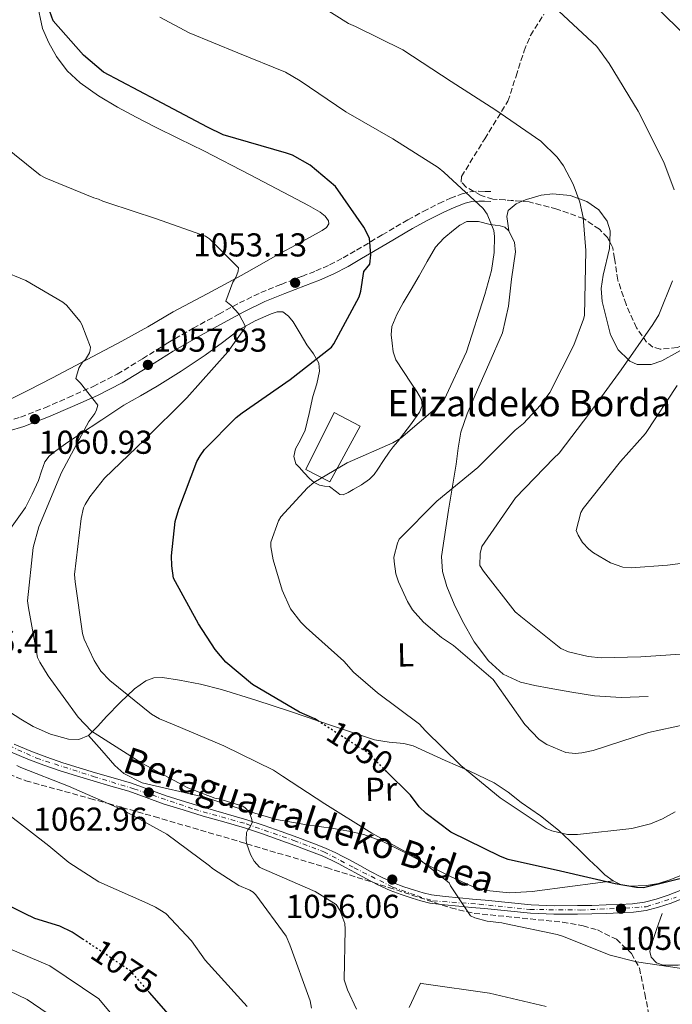
# Model space of a CAD drawing. Units: metres. Extents: x 644436 to 647885, y 4755401 to 4757785.
# Drawn here: x 647227 to 647424, y 4755754 to 4756052 of the extents above; entities that cross this region are included whole.
import ezdxf
from ezdxf.enums import TextEntityAlignment as Align

# ---------------------------------------------------------------- set-up
doc = ezdxf.new("R2010")
doc.units = ezdxf.units.M
doc.header["$MEASUREMENT"] = 0
for name, pattern in [('DGN Style 3', [2.435891, 1.739922, -0.695969]), ('DGN Style 4', [2.785615, 1.391938, -0.695969, 0.00174, -0.695969]), ('DGN Style 5', [1.217945, 0.521977, -0.695969])]:
    doc.linetypes.add(name, pattern=pattern)
for name, color, linetype, lineweight in [('Camino', 7, 'DGN Style 3', 0), ('Cota de curva de nivel directora', 7, 'Continuous', 0), ('Cota de punto acotado terreno', 7, 'Continuous', 0), ('Curva de nivel directora', 30, 'Continuous', 30), ('Curva de nivel directora no vista', 30, 'DGN Style 5', 30), ('Curva de nivel intermedia', 30, 'Continuous', 0), ('Edificio', 1, 'Continuous', 13), ('Eje pista sin pavimentar', 7, 'DGN Style 4', 0), ('Etiqueta de uso rústico', 92, 'Continuous', 0), ('Línea de cambio de uso (parcela vista)', 92, 'Continuous', 0), ('Línea de pista sin pavimentar', 7, 'Continuous', 0), ('Margen derecho', 7, 'Continuous', 0), ('Pista sin pavimentar', 9, 'Continuous', 0), ('Punto acotado terreno (símbolo)', 7, 'Continuous', 0), ('Texto de Borda', 7, 'Continuous', 0), ('Texto de Pista sin pavimentar', 7, 'Continuous', 0), ('Zona arbolada', 92, 'DGN Style 3', 0)]:
    doc.layers.add(name, color=color, linetype=linetype, lineweight=lineweight)
doc.styles.add('Style-Arial', font='arial.ttf')

# ---------------------------------------------------------------- blocks, each defined once
blk = doc.blocks.new('5PATER')
at = {"layer": 'Punto acotado terreno (símbolo)', "linetype": 'Continuous', "lineweight": 0}
h = blk.add_hatch(color=51, dxfattribs=at)
edge = h.paths.add_edge_path()
edge.add_ellipse((0, 0), major_axis=(-0.11, -0.111), ratio=0.999422, start_angle=0, end_angle=360)

msp = doc.modelspace()

# ---------------------------------------------------------------- linework, layer by layer
at = {"layer": 'Camino', "color": 7, "linetype": 'DGN Style 3', "lineweight": 0}
msp.add_polyline3d([(647222.55, 4755930.62, 1062.04), (647226.94, 4755931.97, 1061.47), (647234.25, 4755934.81, 1060.82), (647241.4, 4755937.88, 1060.17), (647248.87, 4755941.24, 1058.88), (647256.16, 4755944.92, 1057.62), (647263.85, 4755949.66, 1056.82), (647271.52, 4755954.47, 1056.02), (647279.17, 4755958.84, 1055.02), (647286.89, 4755963.13, 1054.08), (647293.15, 4755966.54, 1053.58), (647299.57, 4755969.65, 1053.1), (647305.79, 4755972.14, 1052.55), (647312.03, 4755974.55, 1051.92), (647316.25, 4755976.22, 1051.44), (647320.42, 4755978.01, 1050.96), (647324.54, 4755980.17, 1050.47), (647328.55, 4755982.51, 1049.97), (647336.3, 4755987.09, 1048.75), (647344.07, 4755991.66, 1047.49), (647348.74, 4755994.18, 1046.93), (647353.48, 4755996.59, 1046.38), (647356.94, 4755998.18, 1045.91), (647360.51, 4755999.54, 1045.4), (647362.97, 4756000.18, 1044.91), (647365.48, 4756000.36, 1044.52), (647367.42, 4756000.27, 1044.39), (647369.35, 4756000.19, 1044.27)], dxfattribs=at)
at = {"layer": 'Curva de nivel directora', "color": 30, "linetype": 'Continuous', "lineweight": 30, "flags": 128}
for points, elevation in [([(647321.02, 4755953.16), (647321.72, 4755954.13), (647329.34, 4755968.38), (647329.9, 4755970.07), (647330.79, 4755976.06), (647332.59, 4755978.29), (647332.85, 4755981.1), (647332.44, 4755986.08), (647330.82, 4755989.48), (647322.17, 4756001.79), (647314.57, 4756008.19), (647309.21, 4756011.21), (647307.33, 4756011.8), (647288.21, 4756017.36), (647283.49, 4756019.76), (647268.06, 4756027.89), (647252, 4756036.31), (647245.98, 4756041.5), (647236.75, 4756051.93), (647235.76, 4756054.71)], 1050), ([(647317.09, 4755839.94), (647315.96, 4755840.67), (647311.26, 4755842.73), (647297.11, 4755851.08), (647288.98, 4755857.86), (647285.8, 4755861.62), (647280.75, 4755869.42), (647273.19, 4755883.27), (647272.64, 4755886.96), (647272.59, 4755889.95), (647273.71, 4755900.37), (647274.83, 4755904.1), (647280.3, 4755918.55), (647281.22, 4755920.25), (647282.62, 4755922.18), (647292.12, 4755931.81), (647294.01, 4755933.28), (647308.53, 4755943.36), (647321.02, 4755953.16)], 1050), ([(647545.42, 4755810.93), (647538.26, 4755812.3), (647530.39, 4755812.15), (647517.26, 4755811.9), (647507.13, 4755812.09), (647492.87, 4755812.57), (647476.42, 4755809.26), (647465.12, 4755805.44), (647463.22, 4755804.68), (647448.54, 4755795.98), (647436.3, 4755788.24), (647430.09, 4755793.2), (647415.33, 4755789.57), (647413.3, 4755789.65), (647406.82, 4755790.73), (647390.25, 4755794.6), (647374.4, 4755798.13), (647372.11, 4755799.04), (647357.14, 4755806.41), (647349.62, 4755812.01), (647347.55, 4755814), (647344.86, 4755817.54), (647337.67, 4755824.73)], 1050), ([(647245.9, 4755773.92), (647242.57, 4755776.15), (647238.79, 4755777.95), (647231.27, 4755780.3), (647228.12, 4755781.8), (647212.71, 4755789.3)], 1075), ([(647272.36, 4755750.53), (647265.92, 4755757.87)], 1075)]:
    msp.add_lwpolyline(points, dxfattribs=dict(at, elevation=elevation))
at = {"layer": 'Curva de nivel directora no vista', "color": 30, "linetype": 'DGN Style 5', "lineweight": 30, "flags": 128}
for points, elevation in [([(647337.67, 4755824.73), (647331.94, 4755830.45), (647330.25, 4755831.49), (647317.09, 4755839.94)], 1050), ([(647265.92, 4755757.87), (647260.25, 4755764.33), (647257.09, 4755766.45), (647245.9, 4755773.92)], 1075)]:
    msp.add_lwpolyline(points, dxfattribs=dict(at, elevation=elevation))
at = {"layer": 'Curva de nivel intermedia', "color": 30, "linetype": 'Continuous', "lineweight": 0, "flags": 128}
for points, elevation in [([(647313.11, 4756059.38), (647326.13, 4756051.08), (647328.27, 4756050.19), (647342.56, 4756043.11), (647357.22, 4756033.51), (647370.71, 4756024.87), (647384.29, 4756015.44), (647389.25, 4756010.67), (647391.13, 4756008.04), (647394.12, 4756002.44), (647396.1, 4755997), (647397.09, 4755992.33), (647397.92, 4755982.41), (647397.53, 4755962.77), (647397.27, 4755961.64), (647394.32, 4755953.77), (647386.99, 4755939.44), (647384.25, 4755935.57), (647379.06, 4755930.03), (647376.54, 4755928), (647365.22, 4755916.77), (647352.84, 4755906.59)], 1040), ([(647417.79, 4756057.51), (647429.73, 4756045.78)], 1030), ([(647389.74, 4756054.83), (647401.3, 4756044.17), (647404.98, 4756038.98), (647413.74, 4756024.55), (647421.57, 4756009.16), (647424.6, 4756000.72)], 1035), ([(647269.03, 4756052.98), (647277.91, 4756048.24), (647292.65, 4756042.25), (647307.03, 4756036.4), (647311.54, 4756033.78), (647325.34, 4756024.39), (647339.58, 4756016.19), (647353.25, 4756007.52), (647354.97, 4756006.07), (647366.92, 4755995.13), (647368.04, 4755993.35)], 1045), ([(647318.96, 4755815), (647306.13, 4755823.37), (647303.46, 4755825.11), (647288.38, 4755832.48), (647273.43, 4755838.89), (647268.97, 4755840.72), (647266.55, 4755842.11), (647253.93, 4755852.28), (647251.24, 4755855.1), (647249.15, 4755858.28), (647246.16, 4755864.8), (647245.65, 4755866.47), (647243.44, 4755882.09), (647243.28, 4755884.36), (647245.23, 4755901.26), (647246.01, 4755904.5), (647246.47, 4755905.58), (647247.86, 4755907.88), (647252.3, 4755913.46), (647264.39, 4755925.05), (647277.18, 4755937.85), (647289.6, 4755951.71), (647294.49, 4755958.5), (647294.95, 4755959.35), (647292.97, 4755963.26), (647290.53, 4755965.84), (647289.07, 4755967.01), (647291.11, 4755972.79), (647292.04, 4755974.24), (647292.72, 4755976.16), (647292.82, 4755977.12), (647284.05, 4755985.92), (647282.84, 4755986.74), (647268.03, 4755991.96), (647253.35, 4755996.82), (647251.79, 4755997.27), (647250.46, 4755997.97), (647249.14, 4755998.3), (647234.56, 4756004.24), (647232.87, 4756005.17), (647220.97, 4756014.75)], 1055), ([(647368.04, 4755993.35), (647370.07, 4755988.42), (647370.29, 4755986.58), (647370.2, 4755981.75), (647369.4, 4755976.3), (647367.38, 4755969.06), (647361.83, 4755951.77), (647355.08, 4755937.2), (647353.74, 4755935.73), (647342.01, 4755925.6), (647339.58, 4755924.22), (647325.69, 4755918.16), (647315.68, 4755912.14), (647313.76, 4755910.59), (647305.64, 4755901.79), (647304.98, 4755900.55), (647302.65, 4755894.09), (647302.68, 4755892.76), (647303.33, 4755888.78), (647306.06, 4755879.64), (647308.61, 4755874), (647311.68, 4755869.95), (647313.37, 4755868.32), (647324.76, 4755858.16), (647327.67, 4755854.83), (647334.89, 4755848.52), (647347.57, 4755839.07), (647349.37, 4755837.16), (647360.09, 4755826.59), (647372.05, 4755816.8), (647385.92, 4755807.48), (647387.69, 4755806.79), (647392.4, 4755805.69), (647395.42, 4755805.67), (647411.89, 4755807.53), (647417.45, 4755808.9), (647421.16, 4755810.41), (647424.91, 4755812.57)], 1045), ([(647323.56, 4755782.75), (647322.45, 4755784.53), (647316.04, 4755788.47), (647301.46, 4755794.77), (647300.01, 4755795.34), (647299.16, 4755795.8), (647297.58, 4755797.57), (647296.46, 4755799.58), (647295.32, 4755803.03), (647295.18, 4755804.1), (647295.26, 4755806.25), (647295.72, 4755807.1), (647296.31, 4755807.83), (647297, 4755809.27), (647296.86, 4755810.23), (647296.22, 4755812.37), (647294.88, 4755813.78), (647294.15, 4755814.24), (647286.94, 4755816.5), (647285.74, 4755816.71), (647277.55, 4755819.79), (647263.66, 4755827.3), (647250.34, 4755835.78), (647248.41, 4755836.94), (647244.38, 4755841.16), (647235.3, 4755853.67), (647232.71, 4755857.8), (647232.09, 4755859.23), (647229.29, 4755874.24), (647229.01, 4755876.39), (647230.74, 4755892.56), (647232.42, 4755898.81), (647239.28, 4755915.2), (647247.6, 4755930.66), (647249.35, 4755933.09), (647249.92, 4755934.17), (647250.26, 4755935.61), (647245.11, 4755942.21), (647243.65, 4755943.62), (647244.54, 4755946.75), (647245.71, 4755948.56), (647246.53, 4755949.41), (647247.8, 4755951.47), (647248.03, 4755952.31), (647248.13, 4755953.15), (647245.49, 4755960.04), (647245, 4755960.86), (647240.84, 4755965.81), (647239.74, 4755966.74), (647228.5, 4755973.35), (647213.68, 4755979.4)], 1060), ([(647424.16, 4755973.22), (647420.05, 4755962.97), (647418.19, 4755959.95), (647408.65, 4755946.26), (647399.09, 4755933.28), (647389.87, 4755921.03), (647388.22, 4755919.57), (647376.61, 4755907.51), (647366.49, 4755892.85), (647365.93, 4755890.69), (647365.88, 4755887.1), (647366.99, 4755885.33), (647376.55, 4755873.08), (647378.25, 4755871.67), (647390.39, 4755861.98), (647392.68, 4755860.94), (647398.68, 4755859.5), (647402.52, 4755859.1), (647414.59, 4755859.44), (647431.07, 4755860.59)], 1035), ([(647425.59, 4755941.56), (647415.94, 4755927.03), (647408.45, 4755918.52), (647397.12, 4755904.31), (647396.43, 4755903.1), (647394.97, 4755897.7), (647395.6, 4755896.27), (647396.96, 4755894.03), (647398.79, 4755892.03), (647400.24, 4755890.86), (647405.44, 4755887.85), (647409.17, 4755886.6), (647411.69, 4755886.41), (647422.67, 4755887.22), (647439.01, 4755889.32)], 1030), ([(647295.43, 4755753.63), (647282.73, 4755767.62), (647278.68, 4755773.52), (647270.87, 4755781.74), (647267.72, 4755783.72), (647265.43, 4755784.75), (647250.6, 4755791.4), (647241.52, 4755797.21), (647235.45, 4755802.24), (647222.83, 4755812.04), (647209.47, 4755823.03), (647198.03, 4755833.58), (647192.77, 4755840.17), (647189.18, 4755846.44), (647188.53, 4755849.06), (647186.75, 4755867.68), (647186.82, 4755870.07), (647185.33, 4755885.59), (647184.44, 4755888.32), (647177.09, 4755904.44), (647175.98, 4755905.86), (647166.06, 4755918.7), (647154.96, 4755930.21)], 1070), ([(647352.84, 4755906.59), (647341.43, 4755895.03), (647340.94, 4755893.83), (647339.87, 4755889.56), (647339.9, 4755888.26), (647340.47, 4755884.56), (647341.24, 4755882.13), (647343.94, 4755876.23), (647345.54, 4755873.7), (647348.85, 4755869.95), (647354.23, 4755865.26), (647357.85, 4755862.84), (647369.89, 4755852.55), (647370.45, 4755851.88), (647379.52, 4755838.93), (647383.85, 4755834.44), (647386.11, 4755832.93), (647391.85, 4755830.45), (647394.67, 4755830.18), (647396.72, 4755830.36), (647400.16, 4755831.11), (647416.85, 4755836.5), (647435.57, 4755840.6)], 1040), ([(647297.29, 4755788.22), (647296.32, 4755788.8), (647292.95, 4755790.29), (647284.96, 4755795.4), (647284.11, 4755796.22), (647271.13, 4755805.78), (647257.72, 4755813.18), (647241.45, 4755820.29), (647226.99, 4755825.99), (647225.78, 4755826.57)], 1065), ([(647429.67, 4755764.72), (647413.24, 4755767.16), (647405.31, 4755769.16), (647390.86, 4755774.87), (647389.29, 4755775.43), (647373.81, 4755778.61), (647372.49, 4755778.94), (647368.05, 4755779.46), (647364.33, 4755780.46), (647363, 4755781.04), (647356.97, 4755790.13), (647356.59, 4755791.08), (647347.62, 4755798.08), (647333.24, 4755806.06), (647318.96, 4755815)], 1055), ([(647314.93, 4755753.16), (647314.53, 4755755.3), (647308.35, 4755772.29), (647307.23, 4755774.9), (647298.14, 4755787.4), (647297.29, 4755788.22)], 1065), ([(647328.55, 4755752.84), (647325.81, 4755758.64), (647324.8, 4755761.73), (647325.11, 4755777.04), (647325.07, 4755778.72), (647323.56, 4755782.75)], 1060), ([(647271.39, 4755730.94), (647250.64, 4755755.9), (647235.76, 4755765.95), (647223.13, 4755771.32)], 1080), ([(647241.03, 4755747.47), (647228.94, 4755755.75), (647218.13, 4755760.85)], 1085), ([(647385.93, 4755753.68), (647368.75, 4755757.66), (647348.97, 4755760.51), (647347.89, 4755760.73), (647344.44, 4755753.37)], 1060)]:
    msp.add_lwpolyline(points, dxfattribs=dict(at, elevation=elevation))
at = {"layer": 'Edificio', "color": 1, "linetype": 'Continuous', "lineweight": 13}
msp.add_polyline3d([(647329.65, 4755929.21, 1047.95), (647320.47, 4755912.39, 1047.92), (647313.18, 4755916.16, 1048.04), (647321.77, 4755933.38, 1048.77)], close=True, dxfattribs=at)
at = {"layer": 'Edificio', "color": 51, "linetype": 'Continuous', "lineweight": 13}
msp.add_polyline3d([(647321.77, 4755933.38, 1048.77), (647313.18, 4755916.16, 1048.04), (647320.47, 4755912.39, 1047.92), (647329.65, 4755929.21, 1047.95), (647321.77, 4755933.38, 1048.77)], dxfattribs=at)
at = {"layer": 'Eje pista sin pavimentar', "color": 7, "linetype": 'DGN Style 4', "lineweight": 0}
msp.add_polyline3d([(647218.21, 4755834.93, 1065.18), (647231.71, 4755828.78, 1064.25), (647248.94, 4755823.25, 1063.33), (647261.23, 4755819.49, 1062.24), (647279.4, 4755813.33, 1060.81), (647295.21, 4755808.89, 1059.46), (647309.59, 4755803.87, 1057.97), (647318.64, 4755800.48, 1057.33), (647327.84, 4755795.62, 1056.45), (647339.46, 4755789.77, 1054.77), (647346.99, 4755787.09, 1054.36), (647351.67, 4755785.58, 1054.15), (647365.64, 4755784.58, 1053.5), (647380.98, 4755782.99, 1052.38), (647396.45, 4755782.83, 1051.58), (647409.83, 4755783.41, 1050.57), (647416.22, 4755783.83, 1050.01), (647425.25, 4755786.67, 1049.83)], dxfattribs=at)
at = {"layer": 'Línea de cambio de uso (parcela vista)', "color": 92, "linetype": 'Continuous', "lineweight": 0}
for points in [[(647222.02, 4755936.52, 1062.17), (647229.3, 4755940.15, 1061.25), (647236.56, 4755943.88, 1060.34), (647247.1, 4755949.36, 1059.46), (647257.61, 4755954.91, 1058.62), (647265.39, 4755959.34, 1057.16), (647273.13, 4755963.8, 1055.69), (647283.41, 4755969.3, 1054.78), (647293.67, 4755974.81, 1053.87), (647299.18, 4755977.94, 1053.18), (647304.68, 4755981.09, 1052.45), (647311.43, 4755984.68, 1051.35), (647318.2, 4755988.43, 1050.22), (647319.43, 4755989.39, 1050.15), (647320.19, 4755990.5, 1050.22), (647320.1, 4755991.4, 1050.43), (647319.07, 4755992.82, 1050.94), (647317.59, 4755993.99, 1051.24), (647314.02, 4755996.03, 1051.27), (647310.43, 4755997.9, 1051.24), (647296.4, 4756005.27, 1050.84), (647282.33, 4756012.55, 1050.63), (647274.93, 4756016.22, 1050.71), (647267.51, 4756019.86, 1050.83), (647261.87, 4756022.76, 1050.93), (647256.27, 4756025.72, 1051.03), (647250.51, 4756029.17, 1051.14), (647245, 4756033.1, 1051.24), (647241.03, 4756036.76, 1051.08), (647237.76, 4756041.06, 1050.93), (647235.48, 4756045.26, 1051.36), (647233.55, 4756049.58, 1051.84), (647231.87, 4756057.66, 1051.96)], [(647374.62, 4755988.37, 1044.36), (647374.31, 4755990.53, 1043.95), (647374, 4755992.7, 1043.55), (647374.4, 4755994.5, 1042.95), (647376.84, 4755996.48, 1041.67), (647378.625, 4755997.2727, 1041.1225)], [(647378.625, 4755997.2727, 1041.1225), (647379.97, 4755997.87, 1040.71), (647384.41, 4755999.17, 1040.33), (647387.92, 4755999.52, 1040.33), (647393.2, 4755999.01, 1040.42), (647398.2, 4755997.2, 1040.11), (647401.84, 4755994.72, 1039.52), (647404.39, 4755991.25, 1038.89), (647405.24, 4755988.3, 1038.43), (647405.1398, 4755984.9799, 1037.9226)], [(647223.93, 4755898.28, 1061.96), (647228.44, 4755904.65, 1061.76), (647230.47, 4755908.7, 1061.66), (647232.34, 4755912.82, 1061.56), (647233.24, 4755915.64, 1061.57), (647234.26, 4755918.42, 1061.56), (647235.56, 4755920.14, 1061.15), (647237.23, 4755921.51, 1060.65), (647240.95, 4755924.15, 1060.14), (647244.72, 4755926.71, 1059.74), (647251.47, 4755931.14, 1059.18), (647258.22, 4755935.57, 1058.62), (647263.23, 4755938.45, 1057.81), (647268.23, 4755941.33, 1057.01), (647275.54, 4755945.89, 1056.19), (647282.73, 4755950.71, 1055.59), (647287.98, 4755954.58, 1054.99), (647293.21, 4755958.5, 1054.37), (647297.85, 4755961.09, 1053.81), (647302.74, 4755963.23, 1053.26), (647304.51, 4755963.87, 1053.19), (647306.27, 4755963.8, 1053.16), (647308.01, 4755962.56, 1053.03), (647309.36, 4755960.82, 1052.86), (647311.47, 4755957.31, 1052.43), (647313.54, 4755953.82, 1051.84), (647315.57, 4755951.14, 1051.19), (647317.19, 4755948.32, 1050.43), (647317.4, 4755945.84, 1049.76), (647316.51, 4755942.02, 1048.67), (647315.35, 4755938.17, 1047.7), (647314.23, 4755933.08, 1046.85), (647313.01, 4755928, 1046.28), (647311.62, 4755925.15, 1046.15), (647310.08, 4755922.38, 1045.87), (647309.55, 4755920.04, 1045.38), (647310.17, 4755917.83, 1044.86), (647311.2, 4755916.83, 1044.56), (647312.73, 4755915.09, 1044.31), (647314.3, 4755913.35, 1044.15), (647315.74, 4755912.22, 1043.96), (647317.38, 4755911.38, 1043.75), (647318.92, 4755911.1, 1043.44), (647320.42, 4755910.94, 1043.14), (647322.47, 4755909.37, 1042.88), (647323.48, 4755908.6, 1042.75), (647324.52, 4755908.48, 1042.64), (647326.02, 4755909.18, 1042.47), (647327.52, 4755910.06, 1042.33), (647330.1, 4755911.51, 1042.25), (647332.52, 4755913.19, 1042.33), (647333.86, 4755914.66, 1042.42), (647335, 4755916.27, 1042.53), (647336.69, 4755918.86, 1042.74), (647338.44, 4755921.4, 1043.04), (647339.68, 4755922.95, 1043.57), (647340.91, 4755924.48, 1044.15), (647342.89, 4755927, 1044.63), (647344.86, 4755929.61, 1044.96), (647347.58, 4755933.44, 1045.04), (647348.4, 4755935.42, 1045.04), (647348.26, 4755937.27, 1045.17), (647346.83, 4755939.77, 1045.89), (647345.13, 4755942.27, 1046.58), (647342.74, 4755945.74, 1046.89), (647340.45, 4755949.27, 1047.19), (647339.65, 4755951.7, 1047.41), (647339.34, 4755954.31, 1047.59), (647339.02, 4755956.85, 1047.67), (647339.24, 4755959.36, 1047.7), (647340.74, 4755963.04, 1047.77), (647342.65, 4755966.51, 1047.8), (647345.11, 4755970.61, 1047.54), (647347.56, 4755974.7, 1047.19), (647349.98, 4755979.06, 1047.02), (647352.45, 4755983.4, 1046.78), (647354.94, 4755986.17, 1046.49), (647357.92, 4755988.56, 1046.18), (647359.83, 4755990.09, 1045.98), (647361.92, 4755991.17, 1045.77), (647365.43, 4755991.16, 1045.57), (647369.02, 4755990.29, 1045.37), (647372, 4755989.89, 1044.87), (647373.39, 4755989.42, 1044.56), (647374.62, 4755988.37, 1044.36)], [(647374.62, 4755988.37, 1044.36), (647376.38, 4755984.77, 1044.06), (647376.65, 4755982.01, 1043.87), (647375.41, 4755973.71, 1043.55), (647374.54, 4755965.51, 1043.44), (647372.68, 4755957.46, 1043.34), (647368.6, 4755947.96, 1043.17), (647364.43, 4755938.59, 1042.94), (647362.02, 4755932.99, 1042.4), (647360.09, 4755927.37, 1041.42), (647359.32, 4755922.62, 1039.91), (647358.75, 4755917.73, 1038.59)], [(647405.1398, 4755984.9799, 1037.9226), (647405.08, 4755983, 1037.62), (647403.18, 4755974.9, 1036.37), (647402.55, 4755970.88, 1035.72), (647402.82, 4755966.93, 1035.05), (647405.42, 4755956.85, 1032.68), (647407.7, 4755952.36, 1031.35), (647410.79, 4755949.33, 1035), (647411.26, 4755948.87, 1035.51), (647413.48, 4755947.9, 1036.72), (647417.66, 4755947.93, 1037.16), (647420.93, 4755949.01, 1036.58), (647430.39, 4755954.29, 1032.6), (647437.96, 4755958.62, 1030), (647439.6, 4755959.56, 1029.75), (647448.39, 4755965.76, 1028.33), (647454.38, 4755971.52, 1027.23), (647455.0153, 4755972.3726, 1027.089)], [(647358.75, 4755917.73, 1038.59), (647356.41, 4755903.78, 1037.77), (647354.22, 4755889.81, 1037.68), (647354.52, 4755885.27, 1037.73), (647355.91, 4755880.74, 1037.88), (647358.1, 4755875.34, 1038.6), (647360.66, 4755870.2, 1039.3), (647364.18, 4755864.02, 1039.46), (647368.48, 4755858.2, 1039.3), (647372.93, 4755854.23, 1038.92), (647378.21, 4755851.81, 1038.59), (647382.52, 4755850.79, 1038.5), (647386.85, 4755849.95, 1038.49), (647393.69, 4755848.72, 1038.56), (647400.56, 4755847.68, 1038.69), (647408.65, 4755847.15, 1038.94), (647416.75, 4755847.47, 1039.2)], [(647247.45, 4755835.68, 1059.33), (647244.51, 4755834.44, 1059.78), (647241.4, 4755834.55, 1060.04), (647235.97, 4755836.06, 1060.07), (647230.7, 4755838.4, 1060.14), (647227.06, 4755840.56, 1060.85), (647223.54, 4755842.82, 1061.56), (647217.58, 4755846.1, 1062.13), (647214.85, 4755848.05, 1062.34), (647212.76, 4755850.71, 1062.47), (647211.4, 4755854.71, 1062.5), (647210.58, 4755858.77, 1062.57), (647210.04, 4755861.03, 1062.67), (647209.49, 4755863.3, 1062.77)], [(647406.17, 4755791.61, 1048.19), (647403.69, 4755793.52, 1047.1), (647401.54, 4755795.57, 1046.89), (647398.96, 4755798.05, 1046.51), (647396.38, 4755800.53, 1046.08), (647393.05, 4755803.78, 1045.42), (647389.68, 4755806.99, 1044.76), (647384.17, 4755811.32, 1043.99), (647378.39, 4755815.38, 1043.55), (647374.42, 4755818.46, 1043.48), (647370.18, 4755821.29, 1043.55), (647362.79, 4755824.86, 1043.76), (647355.38, 4755828.1, 1044.05), (647350.53, 4755830.31, 1044.4), (647345.68, 4755832.47, 1044.96), (647342.85, 4755833.26, 1045.56), (647338.42, 4755833.58, 1046.87), (647334.01, 4755834.28, 1047.8), (647321.28, 4755838.59, 1048.61), (647308.55, 4755842.9, 1049.42), (647298.13, 4755846.28, 1050.43), (647287.67, 4755849.59, 1051.44), (647281.36, 4755851.18, 1051.99), (647274.97, 4755852.39, 1052.55), (647269.84, 4755853.23, 1053.22), (647267.29, 4755853.11, 1053.67), (647264.85, 4755852.2, 1054.17), (647261.39, 4755849.76, 1055.04), (647257.05, 4755845.64, 1056.38), (647252.91, 4755841.35, 1057.71), (647250.32, 4755838.49, 1058.54), (647247.45, 4755835.68, 1059.33)], [(647247.45, 4755835.68, 1059.33), (647251.47, 4755831.09, 1059.84), (647255.48, 4755826.51, 1060.34), (647258.12, 4755824.12, 1060.54), (647263.68, 4755821.34, 1060.49), (647282.99, 4755816.91, 1058.93), (647293.63, 4755813.37, 1058.01), (647304.37, 4755810.22, 1057.11), (647312.96, 4755808.73, 1056.51), (647321.62, 4755807.51, 1055.89), (647326.22, 4755806.7, 1055.41), (647330.77, 4755805.66, 1054.88), (647336.49, 4755803.52, 1054.32), (647341.99, 4755800.81, 1053.87), (647346.6, 4755798.38, 1053.77), (647351.19, 4755795.93, 1053.67), (647357.22, 4755792.86, 1053.17), (647363.45, 4755790.08, 1052.65), (647367.91, 4755788.74, 1052.43), (647374.82, 4755787.98, 1052.16), (647381.7, 4755788.4, 1051.44), (647393.93, 4755790.01, 1049.31), (647406.17, 4755791.61, 1047.19)], [(647427.69, 4755793.72, 1047.95), (647423.37, 4755791.94, 1048.51), (647419.87, 4755790.89, 1048.95), (647416.31, 4755790.28, 1049.38), (647411.18, 4755790.01, 1050), (647411.17, 4755790, 1050), (647411.03, 4755790.03, 1050), (647408.61, 4755790.48, 1049.14), (647406.17, 4755791.61, 1048.19)], [(647430.43, 4755766.26, 1053.26), (647425.88, 4755766.18, 1053.24), (647421.32, 4755766.09, 1053.26), (647419.28, 4755766.82, 1053.16), (647417.73, 4755768.55, 1052.96), (647417.28, 4755770.3, 1052.13), (647417.67, 4755772.09, 1051.44), (647419.35, 4755776.93, 1051.54), (647421.03, 4755781.77, 1051.64)]]:
    msp.add_polyline3d(points, dxfattribs=at)
at = {"layer": 'Línea de pista sin pavimentar', "color": 7, "linetype": 'Continuous', "lineweight": 0}
for points in [[(647224.97, 4755832.98, 1064.72), (647230.06, 4755830.87, 1064.35), (647234.85, 4755829.07, 1064.11), (647239.69, 4755827.4, 1063.88), (647244.62, 4755825.86, 1063.62), (647249.57, 4755824.35, 1063.32), (647254.98, 4755822.8, 1062.83), (647260.48, 4755821.19, 1062.33), (647265.78, 4755819.28, 1061.95), (647270.94, 4755817.39, 1061.55), (647276.87, 4755815.52, 1061.06), (647282.85, 4755813.71, 1060.54), (647289.1, 4755811.94, 1059.98), (647295.4, 4755810.11, 1059.39), (647300.61, 4755808.38, 1058.87), (647305.75, 4755806.56, 1058.34), (647310.81, 4755804.73, 1057.9), (647315.84, 4755802.84, 1057.52), (647319.16, 4755801.51, 1057.33), (647322.33, 4755800.09, 1057.13), (647324.41, 4755799.05, 1056.94), (647326.43, 4755797.97, 1056.71), (647329.52, 4755796.27, 1056.32), (647332.56, 4755794.59, 1055.9), (647336.14, 4755792.73, 1055.31), (647339.74, 4755791.06, 1054.79), (647342.86, 4755789.89, 1054.56), (647346.13, 4755788.84, 1054.41), (647348.73, 4755788.01, 1054.3), (647351.24, 4755787.42, 1054.18), (647355.41, 4755786.88, 1053.98), (647359.72, 4755786.48, 1053.77), (647363.6, 4755786.15, 1053.6), (647367.51, 4755785.82, 1053.42), (647374.48, 4755785.11, 1052.91), (647381.37, 4755784.44, 1052.35), (647388.34, 4755784.13, 1052.01), (647395.37, 4755784.15, 1051.65), (647399.73, 4755784.24, 1051.34), (647404.09, 4755784.35, 1051.01), (647408.14, 4755784.49, 1050.64), (647412.09, 4755784.7, 1050.28), (647415.63, 4755785.2, 1050.02), (647419.16, 4755786.12, 1049.88), (647422.86, 4755787.33, 1049.84), (647426.5, 4755788.75, 1049.82)], [(647427.47, 4755786.39, 1049.82), (647423.71, 4755784.93, 1049.84), (647419.87, 4755783.67, 1049.88), (647416.13, 4755782.7, 1050.02), (647412.34, 4755782.16, 1050.28), (647408.26, 4755781.95, 1050.64), (647404.17, 4755781.81, 1051.01), (647399.79, 4755781.69, 1051.34), (647395.4, 4755781.6, 1051.65), (647388.29, 4755781.58, 1052.01), (647381.19, 4755781.9, 1052.35), (647374.23, 4755782.58, 1052.91), (647367.27, 4755783.28, 1053.42), (647363.38, 4755783.61, 1053.6), (647359.49, 4755783.94, 1053.77), (647355.13, 4755784.35, 1053.98), (647350.78, 4755784.91, 1054.18), (647348.04, 4755785.56, 1054.3), (647345.36, 4755786.41, 1054.41), (647342.02, 4755787.48, 1054.56), (647338.75, 4755788.7, 1054.79), (647335.01, 4755790.44, 1055.31), (647331.36, 4755792.35, 1055.9), (647328.29, 4755794.04, 1056.32), (647325.22, 4755795.73, 1056.71), (647323.24, 4755796.78, 1056.94), (647321.23, 4755797.79, 1057.13), (647318.12, 4755799.19, 1057.33), (647314.94, 4755800.45, 1057.52), (647309.93, 4755802.34, 1057.9), (647304.89, 4755804.17, 1058.34), (647299.78, 4755805.97, 1058.87), (647294.64, 4755807.68, 1059.39), (647288.4, 4755809.49, 1059.98), (647282.14, 4755811.26, 1060.54), (647276.12, 4755813.09, 1061.06), (647270.11, 4755814.98, 1061.55), (647264.91, 4755816.89, 1061.95), (647259.7, 4755818.77, 1062.33), (647254.28, 4755820.35, 1062.83), (647248.85, 4755821.91, 1063.32), (647243.87, 4755823.42, 1063.62), (647238.89, 4755824.98, 1063.88), (647233.98, 4755826.67, 1064.11), (647229.12, 4755828.5, 1064.35), (647223.91, 4755830.66, 1064.72)]]:
    msp.add_polyline3d(points, dxfattribs=at)
at = {"layer": 'Margen derecho', "color": 7, "linetype": 'Continuous', "lineweight": 0}
msp.add_polyline3d([(647223.21, 4755927.7, 1062.04), (647227.92, 4755929.14, 1061.47), (647235.38, 4755932.04, 1060.82), (647242.61, 4755935.14, 1060.17), (647250.16, 4755938.54, 1058.88), (647257.62, 4755942.3, 1057.62), (647265.43, 4755947.12, 1056.82), (647273.05, 4755951.9, 1056.02), (647280.64, 4755956.23, 1055.02), (647288.33, 4755960.51, 1054.08), (647294.52, 4755963.88, 1053.58), (647300.78, 4755966.91, 1053.1), (647306.88, 4755969.35, 1052.55), (647313.12, 4755971.77, 1051.92), (647317.39, 4755973.46, 1051.44), (647321.71, 4755975.31, 1050.96), (647325.99, 4755977.55, 1050.47), (647330.06, 4755979.93, 1049.97), (647337.82, 4755984.51, 1048.75), (647345.54, 4755989.05, 1047.49), (647350.13, 4755991.53, 1046.93), (647354.78, 4755993.89, 1046.38), (647358.1, 4755995.42, 1045.91), (647361.42, 4755996.68, 1045.4), (647363.45, 4755997.21, 1044.91), (647365.52, 4755997.36, 1044.52), (647367.29, 4755997.28, 1044.39), (647369.22, 4755997.2, 1044.27)], dxfattribs=at)
at = {"layer": 'Pista sin pavimentar', "color": 9, "linetype": 'Continuous', "lineweight": 0}
for points in [[(647224.97, 4755832.98, 1064.72), (647230.06, 4755830.87, 1064.35), (647234.85, 4755829.07, 1064.11), (647239.69, 4755827.4, 1063.88), (647244.62, 4755825.86, 1063.62), (647249.57, 4755824.35, 1063.32), (647254.98, 4755822.8, 1062.83), (647260.48, 4755821.19, 1062.33), (647265.78, 4755819.28, 1061.95), (647270.94, 4755817.39, 1061.55), (647276.87, 4755815.52, 1061.06), (647282.85, 4755813.71, 1060.54), (647289.1, 4755811.94, 1059.98), (647295.4, 4755810.11, 1059.39), (647300.61, 4755808.38, 1058.87), (647305.75, 4755806.56, 1058.34), (647310.81, 4755804.73, 1057.9), (647315.84, 4755802.84, 1057.52), (647319.16, 4755801.51, 1057.33), (647322.33, 4755800.09, 1057.13), (647324.41, 4755799.05, 1056.94), (647326.43, 4755797.97, 1056.71), (647329.52, 4755796.27, 1056.32), (647332.56, 4755794.59, 1055.9), (647336.14, 4755792.73, 1055.31), (647339.74, 4755791.06, 1054.79), (647342.86, 4755789.89, 1054.56), (647346.13, 4755788.84, 1054.41), (647348.73, 4755788.01, 1054.3), (647351.24, 4755787.42, 1054.18), (647355.41, 4755786.88, 1053.98), (647359.72, 4755786.48, 1053.77), (647363.6, 4755786.15, 1053.6), (647367.51, 4755785.82, 1053.42), (647374.48, 4755785.11, 1052.91), (647381.37, 4755784.44, 1052.35), (647388.34, 4755784.13, 1052.01), (647395.37, 4755784.15, 1051.65), (647399.73, 4755784.24, 1051.34), (647404.09, 4755784.35, 1051.01), (647408.14, 4755784.49, 1050.64), (647412.09, 4755784.7, 1050.28), (647415.63, 4755785.2, 1050.02), (647419.16, 4755786.12, 1049.88), (647422.86, 4755787.33, 1049.84), (647426.5, 4755788.75, 1049.82)], [(647427.47, 4755786.39, 1049.82), (647423.71, 4755784.93, 1049.84), (647419.87, 4755783.67, 1049.88), (647416.13, 4755782.7, 1050.02), (647412.34, 4755782.16, 1050.28), (647408.26, 4755781.95, 1050.64), (647404.17, 4755781.81, 1051.01), (647399.79, 4755781.69, 1051.34), (647395.4, 4755781.6, 1051.65), (647388.29, 4755781.58, 1052.01), (647381.19, 4755781.9, 1052.35), (647374.23, 4755782.58, 1052.91), (647367.27, 4755783.28, 1053.42), (647363.38, 4755783.61, 1053.6), (647359.49, 4755783.94, 1053.77), (647355.13, 4755784.35, 1053.98), (647350.78, 4755784.91, 1054.18), (647348.04, 4755785.56, 1054.3), (647345.36, 4755786.41, 1054.41), (647342.02, 4755787.48, 1054.56), (647338.75, 4755788.7, 1054.79), (647335.01, 4755790.44, 1055.31), (647331.36, 4755792.35, 1055.9), (647328.29, 4755794.04, 1056.32), (647325.22, 4755795.73, 1056.71), (647323.24, 4755796.78, 1056.94), (647321.23, 4755797.79, 1057.13), (647318.12, 4755799.19, 1057.33), (647314.94, 4755800.45, 1057.52), (647309.93, 4755802.34, 1057.9), (647304.89, 4755804.17, 1058.34), (647299.78, 4755805.97, 1058.87), (647294.64, 4755807.68, 1059.39), (647288.4, 4755809.49, 1059.98), (647282.14, 4755811.26, 1060.54), (647276.12, 4755813.09, 1061.06), (647270.11, 4755814.98, 1061.55), (647264.91, 4755816.89, 1061.95), (647259.7, 4755818.77, 1062.33), (647254.28, 4755820.35, 1062.83), (647248.85, 4755821.91, 1063.32), (647243.87, 4755823.42, 1063.62), (647238.89, 4755824.98, 1063.88), (647233.98, 4755826.67, 1064.11), (647229.12, 4755828.5, 1064.35), (647223.91, 4755830.66, 1064.72)]]:
    msp.add_polyline3d(points, dxfattribs=at)
at = {"layer": 'Zona arbolada', "color": 92, "linetype": 'DGN Style 3', "lineweight": 0}
for points in [[(647425.53, 4755953, 1031.94), (647420.45, 4755952.5, 1032.48), (647418.21, 4755953.16, 1032.75), (647416.33, 4755954.62, 1033.04), (647413.23, 4755959.01, 1033.69), (647410.09, 4755966.11, 1034.69), (647407.6, 4755973.46, 1035.74), (647406.64, 4755979.98, 1037.14), (647406.06, 4755983.22, 1037.91), (647404.46, 4755986.28, 1038.5), (647402.04, 4755988.82, 1038.91), (647397.23, 4755992.04, 1039.58), (647389.15, 4755994.94, 1040.49), (647380.75, 4755997.1, 1041.34), (647373.49, 4755997.69, 1042.01), (647369.83, 4755997.94, 1042.33), (647366.22, 4755999.08, 1042.62), (647361.74, 4756001.57, 1042.86), (647360.26, 4756003.1, 1042.85), (647360.31, 4756004.77, 1042.69), (647367.35, 4756016.17, 1040.93), (647374.38, 4756027.58, 1039.18), (647376.81, 4756035.19, 1037.73), (647379.24, 4756042.8, 1036.28), (647381.18, 4756047.47, 1035.37), (647385.26, 4756053.92, 1034.05)], [(647378.625, 4755997.2727, 1041.5361), (647373.49, 4755997.69, 1042.01), (647369.83, 4755997.94, 1042.33), (647366.22, 4755999.08, 1042.62), (647361.74, 4756001.57, 1042.86), (647360.26, 4756003.1, 1042.85), (647360.31, 4756004.77, 1042.69), (647367.35, 4756016.17, 1040.93), (647374.38, 4756027.58, 1039.18), (647376.81, 4756035.19, 1037.73), (647379.24, 4756042.8, 1036.28), (647381.18, 4756047.47, 1035.37), (647385.26, 4756053.92, 1034.05)], [(647405.1398, 4755984.9799, 1038.2493), (647404.46, 4755986.28, 1038.5), (647402.04, 4755988.82, 1038.91), (647397.23, 4755992.04, 1039.58), (647389.15, 4755994.94, 1040.49), (647380.75, 4755997.1, 1041.34), (647378.625, 4755997.2727, 1041.5361)], [(647455.0153, 4755972.3726, 1025.7374), (647452.74, 4755970.12, 1025.96), (647448.11, 4755965.96, 1026.91), (647440.75, 4755960.76, 1029.2), (647433.04, 4755956.23, 1031.08), (647428.97, 4755954.21, 1031.58), (647425.53, 4755953, 1031.94), (647420.45, 4755952.5, 1032.48), (647418.21, 4755953.16, 1032.75), (647416.33, 4755954.62, 1033.04), (647413.23, 4755959.01, 1033.69), (647410.09, 4755966.11, 1034.69), (647407.6, 4755973.46, 1035.74), (647406.64, 4755979.98, 1037.14), (647406.06, 4755983.22, 1037.91), (647405.1398, 4755984.9799, 1038.2493)], [(647221.08, 4755824.82, 1062.66), (647228.51, 4755821.95, 1061.84), (647247.93, 4755816.58, 1058), (647253.5, 4755815.02, 1065), (647257.64, 4755813.87, 1065.7), (647267.36, 4755811.09, 1064.03), (647293.4, 4755803.46, 1053.58), (647295.37, 4755802.87, 1060), (647319.5, 4755795.65, 1052.74), (647338.31, 4755789.65, 1052.24), (647357.08, 4755783.48, 1051.86), (647364.13, 4755781.8, 1051.77), (647390.86, 4755779.18, 1052.27), (647397.09, 4755778.06, 1052.67), (647401.42, 4755776.79, 1053.07), (647407.16, 4755773.96, 1053.84), (647411.76, 4755769.7, 1054.83), (647414.12, 4755765.24, 1056.14), (647415.8, 4755757.5, 1058.99), (647417.29, 4755749.52, 1061.57)], [(647221.08, 4755824.82, 1062.66), (647228.51, 4755821.95, 1061.84), (647247.93, 4755816.58, 1058), (647253.5, 4755815.02, 1065), (647257.64, 4755813.87, 1065.7), (647267.36, 4755811.09, 1064.03), (647293.4, 4755803.46, 1053.58), (647295.37, 4755802.87, 1060), (647319.5, 4755795.65, 1052.74), (647338.31, 4755789.65, 1052.24), (647357.08, 4755783.48, 1051.86), (647364.13, 4755781.8, 1051.77), (647390.86, 4755779.18, 1052.27), (647397.09, 4755778.06, 1052.67), (647401.42, 4755776.79, 1053.07), (647407.16, 4755773.96, 1053.84), (647411.76, 4755769.7, 1054.83), (647414.12, 4755765.24, 1056.14), (647415.8, 4755757.5, 1058.99), (647417.29, 4755749.52, 1061.57)]]:
    msp.add_polyline3d(points, dxfattribs=at)

# ---------------------------------------------------------------- block references
at = {"layer": 'Punto acotado terreno (símbolo)', "color": 7, "linetype": 'Continuous', "lineweight": 0, "xscale": 10, "yscale": 10, "zscale": 10}
for p in [(647309.99, 4755972.62, 1053.13), (647265.44, 4755947.78, 1057.93), (647231.24, 4755931.37, 1060.93), (647265.72, 4755818.41, 1062.96), (647339.37, 4755792.04, 1056.06), (647408.56, 4755783.22, 1050.73)]:
    msp.add_blockref('5PATER', p, dxfattribs=at)

# ---------------------------------------------------------------- texts
at = {"layer": 'Cota de curva de nivel directora', "color": 7, "linetype": 'Continuous', "lineweight": 0, "style": 'Style-Arial'}
for s, rotation, p in [('1050', 327.2816, (647329.5883, 4755831.9189, 1050)), ('1075', 326.25807, (647258.2601, 4755765.6682, 1075))]:
    msp.add_text(s, height=7, rotation=rotation, dxfattribs=at).set_placement(p, align=Align.MIDDLE_CENTER)
at = {"layer": 'Cota de punto acotado terreno', "color": 7, "linetype": 'Continuous', "lineweight": 0, "style": 'Style-Arial'}
for s, p in [('1053.13', (647279.14, 4755980.58, 1053.13)), ('1057.93', (647267.11, 4755951.77, 1057.93)), ('1060.93', (647232.46, 4755920.87, 1060.93)), ('1066.41', (647204.11, 4755860.61, 1066.41)), ('1062.96', (647230.8, 4755806.81, 1062.96)), ('1056.06', (647307.14, 4755780.43, 1056.06)), ('1050.73', (647408.17, 4755770.76, 1050.73))]:
    msp.add_text(s, height=7, dxfattribs=at).set_placement(p)
at = {"layer": 'Etiqueta de uso rústico', "color": 92, "linetype": 'Continuous', "lineweight": 0, "style": 'Style-Arial'}
for s, p in [('L', (647343.4048, 4755860.0117, 1042.34)), ('Pr', (647335.9581, 4755819.3918, 1051.96))]:
    msp.add_text(s, height=7, rotation=1.08154, dxfattribs=at).set_placement(p, align=Align.MIDDLE_CENTER)
at = {"layer": 'Texto de Borda', "color": 7, "linetype": 'Continuous', "lineweight": 0, "style": 'Style-Arial'}
msp.add_text('Elizaldeko Borda', height=8, dxfattribs=at).set_placement((647337.93, 4755932.21, 1045.93))
at = {"layer": 'Texto de Pista sin pavimentar', "color": 7, "linetype": 'Continuous', "lineweight": 0, "style": 'Style-Arial'}
msp.add_text('Beraguarraldeko Bidea', height=8, rotation=341.55295, dxfattribs=at).set_placement((647314.2501, 4755810.0145, 1059.21), align=Align.MIDDLE_CENTER)

doc.saveas('drawing.dxf')
